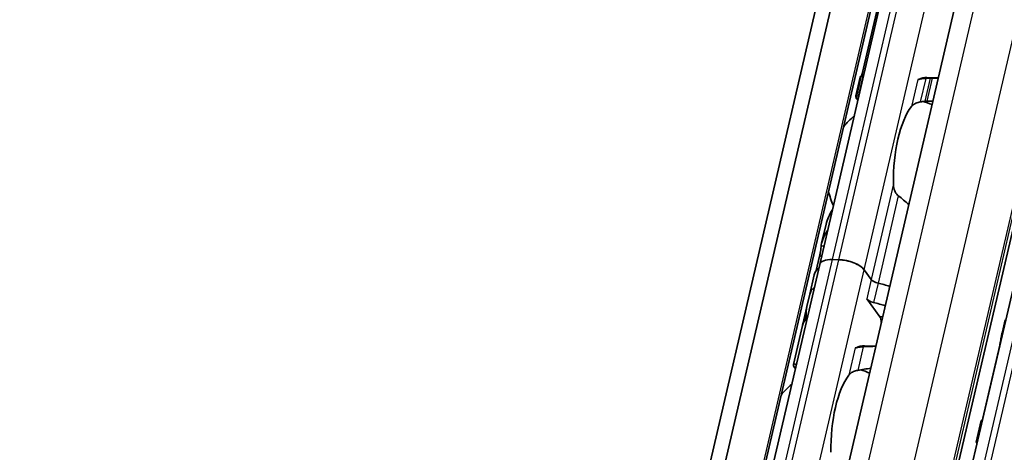
# Model space of a CAD drawing. Units: millimetres. Extents: x 0 to 2378, y 0 to 1682.
# Drawn here: x 2167 to 2206, y 1140 to 1157 of the extents above; entities that cross this region are included whole.
import ezdxf

# ---------------------------------------------------------------- set-up
doc = ezdxf.new("R2010")
doc.units = ezdxf.units.MM
doc.header["$LTSCALE"] = 2
doc.layers.add('Visible', color=7, linetype='Continuous', lineweight=35)
doc.layers.add('Visible narrow', color=7, linetype='Continuous', lineweight=25)

msp = doc.modelspace()

# ---------------------------------------------------------------- linework, layer by layer
at = {"layer": 'Visible'}
for p, q in [((2069.5069, 602.1052), (2253.2942, 1390.6058)), ((2068.722, 601.2797), (2252.5093, 1389.7803)), ((2070.9326, 601.3899), (2254.7199, 1389.8905)), ((2075.8666, 608.4045), (2256.7672, 1384.5203)), ((2080.0862, 607.8396), (2260.9754, 1383.9066)), ((2198.4769, 1147.2049), (2210.8485, 1200.2827)), ((2200.9486, 1158.1435), (2200.1565, 1154.7451)), ((2200.0837, 1154.6105), (2199.9098, 1153.8646)), ((2199.9165, 1153.7775), (2200.1227, 1154.6621)), ((2200.2123, 1154.6504), (2200.1974, 1154.6509)), ((2203.1731, 1154.5864), (2202.7254, 1154.5997)), ((2203.1676, 1154.5624), (2202.9282, 1154.5696)), ((2200.0016, 1153.7464), (2199.9867, 1153.7469)), ((2202.9568, 1153.6585), (2202.7175, 1153.6656)), ((2196.7361, 1105.9153), (2207.7331, 1153.0956)), ((2198.7273, 1148.7911), (2198.5534, 1148.0452)), ((2193.5283, 1125.9738), (2198.4769, 1147.2049)), ((2198.4743, 1147.5279), (2198.3418, 1146.9597)), ((2199.2306, 1147.3884), (2198.9857, 1147.3957)), ((2199.2306, 1147.3884), (2198.9857, 1147.3957)), ((2198.2601, 1146.7867), (2198.0816, 1146.0208)), ((2200.5168, 1146.6068), (2200.2355, 1146.9942)), ((2200.5168, 1146.6068), (2200.2355, 1146.9942)), ((2198.0814, 1146.02), (2197.9697, 1145.5408)), ((2200.8566, 1145.1258), (2200.3381, 1145.8401)), ((2197.9674, 1145.531), (2197.8065, 1144.8405)), ((2205.8232, 1145.0113), (2205.6851, 1144.4187)), ((2197.7927, 1144.7815), (2197.4355, 1143.249)), ((2200.2511, 1143.9842), (2200.6988, 1143.9709)), ((2205.6093, 1144.012), (2204.936, 1141.1233)), ((2204.6782, 1140.1669), (2204.8779, 1141.0234))]:
    msp.add_line(p, q, dxfattribs=at)
for centre, start, end in [((2201.7533, 1150.7603), 67.0094, 74.20307), ((2201.7533, 1150.7603), 129.49708, 140.97906), ((2201.7533, 1150.7603), 192.77994, 204.26192), ((2199.279, 1140.1447), 67.0094, 74.20307), ((2199.279, 1140.1447), 129.49708, 140.97906)]:
    msp.add_arc(centre, 3, start, end, dxfattribs=at)
for centre, major_axis, ratio, start_param, end_param in [((2200.131, 1150.8086), (0.1151, 3.865), 0.3949216, 0.0184964, 0.0709944), ((2202.6104, 1150.7348), (0.1151, 3.865), 0.3949216, 0, 0.2152757), ((2202.3783, 1154.8466), (-0.0099, -0.3332), 0.3949216, 0.0018808, 0.2152757), ((2202.6104, 1150.7348), (0.0912, 3.0653), 0.3949216, 0.5001328, 1.6961996), ((2199.256, 1147.0233), (-0.7791, 0.1816), 0.4182262, 5.1621735, 6.2831853), ((2199.256, 1147.0233), (-0.7791, 0.1816), 0.4182262, 5.1621735, 6.2831853), ((2199.5009, 1147.016), (-0.7791, 0.1816), 0.4182262, 3.5913771, 5.1621735), ((2199.5009, 1147.016), (0.7791, -0.1816), 0.4182262, 0.4497845, 2.0205808), ((2200.6948, 1146.2192), (-2.4347, 0.5675), 0.4182262, 5.977102, 6.2831853), ((2200.8229, 1146.5977), (-0.3246, 0.0757), 0.4182262, 0.4497845, 1.5571062), ((2200.8229, 1146.5977), (0.3246, -0.0757), 0.4182262, 3.5913771, 4.6986989), ((2200.5161, 1145.4525), (-2.4347, 0.5675), 0.4182262, 4.505212, 4.6986989), ((2200.5161, 1145.4525), (-2.4347, 0.5675), 0.4182262, 4.505212, 4.6986989), ((2200.5161, 1145.4525), (-2.4347, 0.5675), 0.4182262, 5.977102, 6.2831853), ((2200.5161, 1145.4525), (-2.4347, 0.5675), 0.4182262, 5.977102, 6.282426), ((2200.6442, 1145.831), (0.3246, -0.0757), 0.4182262, 3.5913771, 4.6986989), ((2200.3374, 1144.6858), (-2.4347, 0.5675), 0.4182262, 4.505212, 4.6986989), ((2200.7182, 1146.3195), (-2.6914, -1.4079), 0.4924757, 5.8820509, 6.1007063), ((2200.7223, 1146.3372), (2.6882, 1.4826), 0.4975957, 2.717685, 2.8713186), ((2200.2275, 1144.214), (-2.4347, 0.5675), 0.4182262, 6.1186984, 6.2831853), ((2200.2412, 1144.273), (-2.4347, 0.5675), 0.4182262, 6.2097395, 6.3121479), ((2200.7879, 1144.8309), (0.0099, 0.3332), 0.3949216, 4.9643798, 5.8105552), ((2199.904, 1144.231), (-0.0099, -0.3332), 0.3949216, 0.0013993, 0.2152757), ((2200.1361, 1140.1192), (0.1151, 3.865), 0.3949216, 0, 0.2152757), ((2200.1361, 1140.1192), (-0.0912, -3.0653), 0.3949216, 3.6417255, 4.8377923), ((2204.8205, 1137.5267), (0.1041, 3.4985), 0.3949216, 0.003603, 0.0236873)]:
    msp.add_ellipse(centre, major_axis=major_axis, ratio=ratio, start_param=start_param, end_param=end_param, dxfattribs=at)
for points in [[(2200.122, 1154.6568), (2200.102, 1154.6466), (2200.0889, 1154.6315), (2200.0838, 1154.6104)], [(2200.1356, 1154.6668), (2200.1428, 1154.6905), (2200.15, 1154.7174), (2200.1565, 1154.7451)], [(2200.2179, 1154.674), (2200.2007, 1154.6739), (2200.185, 1154.6729), (2200.1708, 1154.6709)], [(2199.9887, 1153.6883), (2199.9743, 1153.7108), (2199.9617, 1153.7315), (2199.9511, 1153.7502)], [(2202.4566, 1153.6271), (2202.4884, 1153.6327), (2202.5515, 1153.6438), (2202.6141, 1153.6547), (2202.6452, 1153.66)], [(2202.0037, 1149.5684), (2201.8722, 1149.6897), (2201.7341, 1149.8078), (2201.5913, 1149.9143)], [(2198.9791, 1149.3592), (2198.8621, 1149.1769), (2198.7716, 1148.9791), (2198.7274, 1148.7911)], [(2198.0816, 1146.0208), (2198.0815, 1146.0205), (2198.0815, 1146.0203), (2198.0814, 1146.02)], [(2205.6828, 1144.4087), (2205.6989, 1144.4807), (2205.725, 1144.5538), (2205.7593, 1144.6254)], [(2200.6968, 1143.9625), (2200.537, 1143.9598), (2200.3696, 1143.9532), (2200.2001, 1143.9456)], [(2199.9823, 1143.0115), (2200.157, 1143.0419), (2200.3297, 1143.0717), (2200.495, 1143.0959)], [(2204.91, 1141.0254), (2204.9185, 1141.0532), (2204.9277, 1141.0876), (2204.936, 1141.1233)]]:
    msp.add_open_spline(points, degree=3, dxfattribs=at)
for points, knots in [([(2200.1974, 1154.6509), (2200.1814, 1154.6513), (2200.1664, 1154.6523), (2200.1429, 1154.6548), (2200.1344, 1154.6563), (2200.1238, 1154.6594), (2200.1216, 1154.6612), (2200.1246, 1154.6645), (2200.1299, 1154.6659), (2200.1375, 1154.667)], [0.065469375, 0.065469375, 0.065469375, 0.065469375, 0.073327612, 0.073327612, 0.08118585, 0.08118585, 0.089795363, 0.089795363, 0.098404877, 0.098404877, 0.098404877, 0.098404877]), ([(2202.6744, 1154.5612), (2202.641, 1154.5596), (2202.6085, 1154.5573), (2202.5305, 1154.5492), (2202.4843, 1154.5417), (2202.4313, 1154.5283), (2202.4179, 1154.5242), (2202.4055, 1154.52)], [-0.15406081, -0.15406081, -0.15406081, -0.15406081, -0.139676143, -0.139676143, -0.115219519, -0.115219519, -0.105873791, -0.105873791, -0.105873791, -0.105873791]), ([(2202.8571, 1154.5691), (2202.8267, 1154.5679), (2202.7962, 1154.5666), (2202.7658, 1154.5653), (2202.7353, 1154.564), (2202.7049, 1154.5626), (2202.6744, 1154.5612)], [0, 0, 0, 0, 0.5, 0.5, 0.5, 1, 1, 1, 1]), ([(2202.9282, 1154.5696), (2202.9171, 1154.5699), (2202.9052, 1154.57), (2202.8932, 1154.57), (2202.8812, 1154.5699), (2202.8691, 1154.5696), (2202.8571, 1154.5691)], [0, 0, 0, 0, 0.5, 0.5, 0.5, 1, 1, 1, 1]), ([(2202.4055, 1154.52), (2202.3965, 1154.5168), (2202.3881, 1154.5149), (2202.3805, 1154.5139), (2202.3728, 1154.513), (2202.3659, 1154.5132), (2202.3599, 1154.5143)], [0, 0, 0, 0, 0.5, 0.5, 0.5, 1, 1, 1, 1]), ([(2199.9233, 1153.8047), (2199.9152, 1153.8233), (2199.9104, 1153.8385), (2199.9069, 1153.8733), (2199.9184, 1153.8827), (2199.9414, 1153.8818)], [-0.49568986, -0.49568986, -0.49568986, -0.49568986, -0.45903501, -0.45903501, -0.38626424, -0.38626424, -0.38626424, -0.38626424]), ([(2199.9165, 1153.7775), (2199.9153, 1153.7721), (2199.9175, 1153.7667), (2199.9281, 1153.7583), (2199.9358, 1153.7546), (2199.9575, 1153.7491), (2199.9715, 1153.7473), (2199.9867, 1153.7469)], [-0.094682453, -0.094682453, -0.094682453, -0.094682453, -0.085294988, -0.085294988, -0.077802121, -0.077802121, -0.070309255, -0.070309255, -0.070309255, -0.070309255]), ([(2202.11, 1153.4419), (2202.1352, 1153.4748), (2202.1698, 1153.508), (2202.2582, 1153.5656), (2202.312, 1153.5899), (2202.3982, 1153.615), (2202.4269, 1153.6218), (2202.4566, 1153.6271)], [0.120532718, 0.120532718, 0.120532718, 0.120532718, 0.152021656, 0.152021656, 0.183510594, 0.183510594, 0.196686157, 0.196686157, 0.196686157, 0.196686157]), ([(2202.6452, 1153.66), (2202.6579, 1153.6622), (2202.6705, 1153.6638), (2202.6827, 1153.6647), (2202.6949, 1153.6656), (2202.7067, 1153.6659), (2202.7175, 1153.6656)], [0, 0, 0, 0, 0.5, 0.5, 0.5, 1, 1, 1, 1]), ([(2201.5913, 1149.9143), (2201.567, 1149.9326), (2201.545, 1149.9545), (2201.4825, 1150.0314), (2201.4502, 1150.0988), (2201.4085, 1150.242), (2201.3993, 1150.3177), (2201.3979, 1150.3872)], [0.243182902, 0.243182902, 0.243182902, 0.243182902, 0.256358466, 0.256358466, 0.287847404, 0.287847404, 0.319336342, 0.319336342, 0.319336342, 0.319336342]), ([(2198.5334, 1147.9302), (2198.5347, 1147.9415), (2198.5362, 1147.9528), (2198.5668, 1148.157), (2198.659, 1148.3612), (2198.7887, 1148.5425)], [0.7247661, 0.7247661, 0.7247661, 0.7247661, 0.73267347, 0.73267347, 0.86694501, 0.86694501, 0.86694501, 0.86694501]), ([(2198.4743, 1147.5279), (2198.4829, 1147.5647), (2198.4913, 1147.6077), (2198.5055, 1147.6948), (2198.5115, 1147.7389), (2198.5213, 1147.8192), (2198.5257, 1147.8602), (2198.5309, 1147.9073), (2198.5322, 1147.9193), (2198.5334, 1147.9302)], [-0.316093491, -0.316093491, -0.316093491, -0.316093491, -0.297362419, -0.297362419, -0.278631347, -0.278631347, -0.258441808, -0.258441808, -0.250826006, -0.250826006, -0.250826006, -0.250826006]), ([(2197.8305, 1144.9137), (2197.8354, 1144.9254), (2197.8424, 1144.9424), (2197.859, 1144.9844), (2197.8686, 1145.0095), (2197.8856, 1145.057), (2197.8942, 1145.0821), (2197.9099, 1145.1326), (2197.9169, 1145.1581), (2197.922, 1145.1802), (2197.9275, 1145.2035), (2197.9314, 1145.2253), (2197.9342, 1145.2514), (2197.9347, 1145.2591), (2197.9347, 1145.2655)], [0.145870975, 0.145870975, 0.145870975, 0.145870975, 0.159324607, 0.159324607, 0.172778238, 0.172778238, 0.184056633, 0.184056633, 0.195335029, 0.195335029, 0.195335029, 0.207174547, 0.207174547, 0.213448635, 0.213448635, 0.213448635, 0.213448635]), ([(2197.9457, 1145.1754), (2197.9462, 1145.1707), (2197.9464, 1145.1647), (2197.9452, 1145.1465), (2197.943, 1145.1326), (2197.9395, 1145.1179), (2197.9361, 1145.1031), (2197.9312, 1145.0863), (2197.9197, 1145.0531), (2197.9132, 1145.0368), (2197.8996, 1145.0049), (2197.8915, 1144.988), (2197.8766, 1144.9597), (2197.8698, 1144.9483), (2197.8645, 1144.9406)], [-0.012359314, -0.012359314, -0.012359314, -0.012359314, -0.007499972, -0.007499972, 0, 0, 0, 0.007499972, 0.007499972, 0.014999944, 0.014999944, 0.024510308, 0.024510308, 0.034020672, 0.034020672, 0.034020672, 0.034020672]), ([(2205.6093, 1144.012), (2205.6179, 1144.0487), (2205.6266, 1144.0916), (2205.6425, 1144.1781), (2205.6497, 1144.2219), (2205.663, 1144.3025), (2205.6699, 1144.344), (2205.6786, 1144.3891), (2205.6807, 1144.3992), (2205.6828, 1144.4087)], [-0.323171891, -0.323171891, -0.323171891, -0.323171891, -0.304485083, -0.304485083, -0.285798275, -0.285798275, -0.265020836, -0.265020836, -0.258451284, -0.258451284, -0.258451284, -0.258451284]), ([(2199.9312, 1143.9044), (2199.922, 1143.9012), (2199.9134, 1143.8992), (2199.9058, 1143.8983), (2199.8982, 1143.8974), (2199.8914, 1143.8976), (2199.8856, 1143.8988)], [0, 0, 0, 0, 0.5, 0.5, 0.5, 1, 1, 1, 1]), ([(2200.2001, 1143.9456), (2200.1667, 1143.9441), (2200.1342, 1143.9417), (2200.0562, 1143.9337), (2200.0099, 1143.9262), (2199.957, 1143.9127), (2199.9435, 1143.9087), (2199.9312, 1143.9044)], [-0.330788443, -0.330788443, -0.330788443, -0.330788443, -0.316403776, -0.316403776, -0.291947152, -0.291947152, -0.282601424, -0.282601424, -0.282601424, -0.282601424]), ([(2197.5144, 1143.0727), (2197.4654, 1143.1491), (2197.438, 1143.2041), (2197.4305, 1143.2782), (2197.4752, 1143.2731), (2197.5532, 1143.2418)], [-1.77190306, -1.77190306, -1.77190306, -1.77190306, -1.67588111, -1.67588111, -1.53877433, -1.53877433, -1.53877433, -1.53877433]), ([(2199.6356, 1142.8264), (2199.6609, 1142.8592), (2199.6955, 1142.8925), (2199.7839, 1142.95), (2199.8376, 1142.9743), (2199.9239, 1142.9995), (2199.9526, 1143.0062), (2199.9823, 1143.0115)], [0.340506356, 0.340506356, 0.340506356, 0.340506356, 0.371995294, 0.371995294, 0.403484232, 0.403484232, 0.416659795, 0.416659795, 0.416659795, 0.416659795]), ([(2204.918, 1141.0179), (2204.9159, 1141.018), (2204.914, 1141.0182), (2204.9004, 1141.0191), (2204.8917, 1141.0201), (2204.8799, 1141.0219), (2204.877, 1141.0229), (2204.8792, 1141.0244), (2204.8842, 1141.0249), (2204.8919, 1141.0252)], [0.006282114, 0.006282114, 0.006282114, 0.006282114, 0.007500774, 0.007500774, 0.015001548, 0.015001548, 0.023714607, 0.023714607, 0.032427666, 0.032427666, 0.032427666, 0.032427666]), ([(2204.6782, 1140.1669), (2204.6772, 1140.1626), (2204.6797, 1140.1582), (2204.6903, 1140.1512), (2204.6982, 1140.148), (2204.7109, 1140.1453), (2204.7126, 1140.1449), (2204.7144, 1140.1446)], [-0.023966386, -0.023966386, -0.023966386, -0.023966386, -0.014993591, -0.014993591, -0.007496795, -0.007496795, -0.00636476, -0.00636476, -0.00636476, -0.00636476])]:
    msp.add_open_spline(points, degree=3, knots=knots, dxfattribs=at)
at = {"layer": 'Visible narrow'}
for p, q in [((2070.8743, 601.4541), (2254.6616, 1389.9547)), ((2076.7146, 608.7225), (2257.6151, 1384.8383)), ((2078.5206, 608.6687), (2259.4211, 1384.7845)), ((2079.9443, 608.1102), (2260.8449, 1384.226)), ((2080.0119, 608.0171), (2260.9124, 1384.1329)), ((2198.9857, 1147.3957), (2211.3573, 1200.4735)), ((2199.2306, 1147.3884), (2211.6022, 1200.4663)), ((2200.2355, 1146.9942), (2212.6072, 1200.072)), ((2199.9867, 1153.7469), (2200.1974, 1154.6509)), ((2200.1565, 1154.7451), (2200.2339, 1154.7428)), ((2202.6744, 1154.5612), (2202.4566, 1153.6271)), ((2202.8571, 1154.5691), (2202.6452, 1153.66)), ((2202.9282, 1154.5696), (2202.7175, 1153.6656)), ((2202.3599, 1154.5143), (2202.11, 1153.4419)), ((2202.3967, 1154.5202), (2202.4055, 1154.52)), ((2197.2448, 1106.1061), (2208.2418, 1153.2863)), ((2197.4897, 1106.0988), (2208.4867, 1153.2791)), ((2201.3979, 1150.3872), (2200.5168, 1146.6068)), ((2201.5913, 1149.9143), (2200.7868, 1146.4629)), ((2198.6452, 1147.9269), (2198.5334, 1147.9302)), ((2194.037, 1126.1646), (2198.9857, 1147.3957)), ((2194.2819, 1126.1573), (2199.2306, 1147.3884)), ((2198.5516, 1147.5256), (2198.4743, 1147.5279)), ((2195.2869, 1125.763), (2200.2355, 1146.9942)), ((2200.5168, 1146.6068), (2200.3381, 1145.8401)), ((2200.7868, 1146.4629), (2200.6081, 1145.6963)), ((2197.9347, 1145.2655), (2197.9392, 1145.2654)), ((2197.8305, 1144.9137), (2197.8467, 1144.9132)), ((2200.9673, 1145.1225), (2200.8566, 1145.1258)), ((2205.7081, 1144.4079), (2205.6828, 1144.4087)), ((2199.8856, 1143.8988), (2199.6356, 1142.8264)), ((2199.9224, 1143.9047), (2199.9312, 1143.9044)), ((2200.2001, 1143.9456), (2199.9823, 1143.0115)), ((2205.6158, 1144.0118), (2205.6093, 1144.012)), ((2204.9425, 1141.1231), (2204.936, 1141.1233))]:
    msp.add_line(p, q, dxfattribs=at)

doc.saveas('drawing.dxf')
